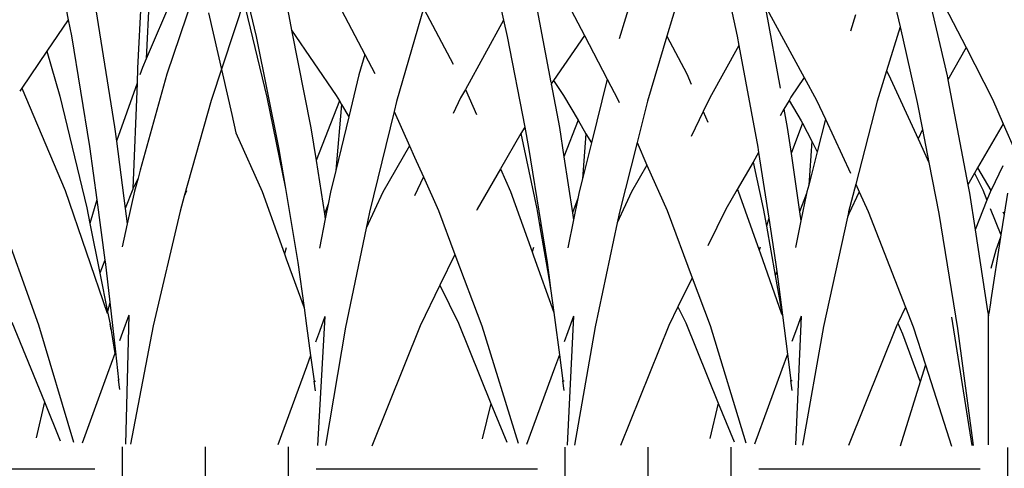
# Model space of a CAD drawing. Units: millimetres. Extents: x 1450 to 6449, y -660 to 530.
# Drawn here: x 5841 to 5898, y 14 to 40 of the extents above; entities that cross this region are included whole.
import ezdxf

# ---------------------------------------------------------------- set-up
doc = ezdxf.new("R2010")
doc.units = ezdxf.units.MM
doc.header["$LTSCALE"] = 10
doc.layers.add('Leaders', color=7, linetype='Continuous')
doc.layers.add('Structure', color=7, linetype='Continuous')
doc.styles.add('CITY', font='cityb___.ttf', dxfattribs={"height": 15})
doc.dimstyles.new('1X4', dxfattribs={"dimtxt": 3, "dimasz": 12, "dimexe": 0.8, "dimexo": 1, "dimgap": 2, "dimtad": 0, "dimdec": 0, "dimlfac": 4, "dimrnd": 0.05, "dimdsep": 46, "dimtxsty": 'CITY', "dimcen": -5, "dimclrd": 7, "dimclre": 2, "dimclrt": 7, "dimadec": 0, "dimazin": 0, "dimtfac": 1, "dimtdec": 0, "dimtofl": 0, "dimtmove": 0, "dimatfit": 0, "dimfxl": 1, "dimtolj": 1, "dimtzin": 0, "dimlwd": 15, "dimlwe": 18, "dimarcsym": 0})

# ---------------------------------------------------------------- blocks, each defined once
blk = doc.blocks.new('GRASS')
at = {"layer": 'Structure', "color": 253}
for p, q in [((-30.71, -16.971), (-31.7, -22.154)), ((10.081, -17.399), (8.839, -23.094)), ((23.416, -16.999), (22.244, -22.166)), ((-38.71, -18.432), (-36.168, -24.394)), ((-35.997, -18.448), (-35.678, -24.927)), ((37.52, -18.517), (36.434, -23.113)), ((-39.5, -18.887), (-37.356, -25.262)), ((-1.787, -19.246), (-3.199, -25.359)), ((-36.379, -19.991), (-36.168, -24.394)), ((14.591, -19.86), (15.613, -23.243)), ((-41.913, -20.69), (-39.895, -26.774)), ((-2.677, -20.603), (-4.287, -23.742)), ((-0.098, -20.78), (-0.502, -22.55)), ((18.874, -20.616), (17.609, -23.038)), ((32.057, -20.624), (30.206, -24.128)), ((37.291, -20.467), (35.82, -26.585)), ((7.262, -21.302), (4.992, -25.459)), ((12.232, -20.919), (12.878, -23.09)), ((-33.281, -21.569), (-34.358, -28.284)), ((2.054, -21.858), (2.347, -22.803)), ((7.197, -21.595), (6.383, -26.062)), ((20.313, -21.603), (19.53, -25.733)), ((26.829, -21.521), (25.132, -24.685)), ((26.844, -21.493), (28.385, -26.827)), ((34.632, -21.612), (34.408, -22.747)), ((39.175, -21.754), (37.827, -27.572)), ((-31.7, -22.154), (-31.875, -23.066)), ((-31.7, -22.154), (-30.475, -23.947)), ((-0.502, -22.55), (-1.489, -26.883)), ((-0.502, -22.55), (0.271, -25.072)), ((22.244, -22.166), (22.031, -23.103)), ((22.244, -22.166), (24.438, -26.135)), ((-31.875, -23.066), (-32.91, -29.419)), ((8.839, -23.094), (8.742, -23.616)), ((12.878, -23.09), (11.738, -25.24)), ((12.878, -23.09), (13.988, -26.816)), ((17.609, -23.038), (16.296, -25.55)), ((17.609, -23.038), (19.382, -25.637)), ((22.031, -23.103), (21.03, -28.304)), ((34.408, -22.747), (31.841, -26.489)), ((34.408, -22.747), (33.305, -28.34)), ((36.434, -23.113), (35.158, -29.477)), ((8.742, -23.616), (7.66, -29.454)), ((8.742, -23.616), (10.419, -26.619)), ((-30.475, -23.947), (-31.217, -26.533)), ((-30.475, -23.947), (-29.028, -26.063)), ((-4.287, -23.742), (-5.801, -26.694)), ((-4.287, -23.742), (-3.244, -25.594)), ((30.206, -24.128), (29.624, -25.23)), ((30.206, -24.128), (30.553, -25.312)), ((-36.168, -24.394), (-35.964, -24.874)), ((-37.356, -25.262), (-35.832, -30.773)), ((-35.964, -24.874), (-35.809, -25.312)), ((-35.678, -24.927), (-35.644, -25.781)), ((-3.199, -25.359), (-3.244, -25.594)), ((0.151, -25.289), (-1.538, -28.976)), ((0.271, -25.072), (0.151, -25.289)), ((0.271, -25.072), (0.801, -26.806)), ((11.738, -25.24), (11.475, -25.841)), ((30.553, -25.312), (31.131, -27.705)), ((-35.644, -25.781), (-34.466, -29.116)), ((-35.644, -25.781), (-35.401, -31.822)), ((-3.244, -25.594), (-4.39, -31.602)), ((4.992, -25.459), (4.285, -26.754)), ((4.992, -25.459), (5.764, -26.589)), ((16.296, -25.55), (15.69, -26.71)), ((16.296, -25.55), (17.207, -29.209)), ((19.382, -25.637), (18.804, -26.479)), ((19.512, -25.828), (19.039, -28.328)), ((19.382, -25.637), (19.512, -25.828)), ((19.512, -25.828), (19.53, -25.855)), ((-31.217, -26.533), (-32.765, -32.939)), ((-29.028, -26.063), (-31.518, -31.94)), ((-29.028, -26.063), (-28.912, -26.233)), ((18.804, -26.479), (17.974, -27.898)), ((24.438, -26.135), (23.796, -27.585)), ((24.438, -26.135), (24.712, -26.63)), ((31.841, -26.489), (31.666, -26.79)), ((-39.895, -26.774), (-38.354, -32.254)), ((-5.801, -26.694), (-6.42, -28.111)), ((-1.489, -26.883), (-1.792, -28.445)), ((0.801, -26.806), (2.043, -31.58)), ((4.285, -26.754), (3.774, -27.853)), ((5.867, -26.766), (5.173, -27.934)), ((5.764, -26.589), (5.867, -26.766)), ((5.867, -26.766), (6.162, -27.273)), ((10.419, -26.619), (10.791, -27.402)), ((13.988, -26.816), (14.589, -29.189)), ((15.69, -26.71), (15.613, -26.884)), ((24.712, -26.63), (25.135, -27.529)), ((28.385, -26.827), (28.528, -27.41)), ((31.541, -27.003), (31.131, -27.705)), ((31.666, -26.79), (31.541, -27.003)), ((31.541, -27.003), (31.874, -30.781)), ((31.666, -26.79), (33.006, -30.22)), ((35.82, -26.585), (34.763, -31.827)), ((6.162, -27.273), (5.971, -28.317)), ((6.162, -27.273), (6.382, -27.651)), ((10.791, -27.402), (10.523, -28.014)), ((10.791, -27.402), (11.474, -28.839)), ((28.528, -27.41), (27.643, -29.379)), ((28.528, -27.41), (29.946, -33.184)), ((37.827, -27.572), (37.615, -28.631)), ((-6.42, -28.111), (-7.119, -29.711)), ((-6.42, -28.111), (-4.953, -30.635)), ((3.774, -27.853), (2.339, -30.943)), ((3.774, -27.853), (4.253, -29.724)), ((5.101, -28.074), (4.566, -29.115)), ((5.173, -27.934), (5.101, -28.074)), ((5.101, -28.074), (5.752, -29.806)), ((17.974, -27.898), (17.517, -28.679)), ((17.974, -27.898), (18.781, -30.009)), ((31.131, -27.705), (31.874, -30.781)), ((-34.358, -28.284), (-34.466, -29.116)), ((-1.792, -28.445), (-2.158, -30.328)), ((-1.792, -28.445), (-1.538, -28.976)), ((5.971, -28.317), (5.752, -29.806)), ((17.517, -28.679), (17.207, -29.209)), ((17.517, -28.679), (17.719, -31.264)), ((19.039, -28.328), (18.781, -30.009)), ((21.245, -28.674), (20.338, -32.99)), ((21.03, -28.304), (20.806, -29.465)), ((21.03, -28.304), (21.245, -28.674)), ((21.245, -28.674), (22.42, -30.695)), ((33.305, -28.34), (33.006, -30.22)), ((37.615, -28.631), (36.105, -32.003)), ((-34.466, -29.116), (-34.969, -32.965)), ((-1.538, -28.976), (-2.158, -30.328)), ((4.566, -29.115), (4.253, -29.724)), ((4.566, -29.115), (4.739, -31.625)), ((14.589, -29.189), (14.017, -30.476)), ((14.589, -29.189), (15.596, -33.17)), ((17.207, -29.209), (17.719, -31.264)), ((-32.91, -29.419), (-33.33, -32.477)), ((4.253, -29.724), (4.739, -31.625)), ((5.752, -29.806), (5.258, -33.151)), ((7.611, -29.766), (7.026, -33.531)), ((7.66, -29.454), (7.611, -29.766)), ((7.611, -29.766), (7.925, -30.305)), ((20.806, -29.465), (20.1, -33.838)), ((27.643, -29.379), (27.354, -30.024)), ((27.643, -29.379), (29.165, -32.025)), ((35.158, -29.477), (34.763, -31.827)), ((-2.158, -30.328), (-2.724, -33.247)), ((7.925, -30.305), (7.342, -32.977)), ((7.925, -30.305), (8.835, -31.87)), ((14.017, -30.476), (12.862, -33.075)), ((14.017, -30.476), (14.9, -32.012)), ((18.781, -30.009), (18.291, -33.211)), ((27.354, -30.024), (26.844, -31.16)), ((33.006, -30.22), (32.519, -33.276)), ((-35.832, -30.773), (-35.706, -31.228)), ((-6.404, -30.524), (-5.722, -31.911)), ((-4.953, -30.635), (-5.714, -31.933)), ((-4.771, -30.947), (-5.246, -31.903)), ((-4.953, -30.635), (-4.771, -30.947)), ((-4.771, -30.947), (-4.39, -31.602)), ((22.42, -30.695), (21.847, -31.99)), ((22.42, -30.695), (23.769, -33.015)), ((31.874, -30.781), (32.177, -32.033)), ((-35.706, -31.228), (-35.409, -31.841)), ((-35.706, -31.228), (-35.501, -31.97)), ((-4.39, -31.602), (-4.482, -32.087)), ((2.043, -31.58), (1.841, -32.014)), ((2.043, -31.58), (2.453, -33.157)), ((4.739, -31.625), (4.837, -32.008)), ((17.719, -31.264), (17.907, -32.02)), ((26.844, -31.16), (25.978, -33.088)), ((26.844, -31.16), (27.356, -32.25)), ((-38.49, -31.962), (-38.354, -32.254)), ((-35.501, -31.97), (-35.084, -33.844)), ((-35.409, -31.841), (-35.4, -31.865)), ((-35.401, -31.822), (-35.4, -31.865)), ((-35.4, -31.865), (-34.969, -32.965)), ((-31.518, -31.94), (-33.934, -38.971)), ((-6.661, -32.088), (-6.473, -33.3)), ((-5.722, -31.911), (-5.714, -31.933)), ((-5.714, -31.933), (-5.488, -32.5)), ((-5.246, -31.903), (-5.488, -32.5)), ((-4.482, -32.087), (-4.809, -34.2)), ((1.841, -32.014), (1.32, -33.136)), ((1.841, -32.014), (2.429, -33.274)), ((4.837, -32.008), (4.857, -32.102)), ((4.857, -32.102), (5.258, -33.151)), ((4.857, -32.102), (5.181, -33.672)), ((8.787, -31.978), (7.586, -35.366)), ((8.835, -31.87), (8.787, -31.978)), ((8.835, -31.87), (9.493, -33.002)), ((14.9, -32.012), (15.726, -33.782)), ((17.907, -32.02), (17.985, -32.403)), ((21.847, -31.99), (20.605, -35.46)), ((29.165, -32.025), (30.136, -34.105)), ((32.177, -32.033), (32.312, -32.725)), ((34.763, -31.827), (34.05, -36.074)), ((36.105, -32.003), (34.818, -35.56)), ((-38.354, -32.254), (-38.111, -33.118)), ((-33.33, -32.477), (-33.805, -35.935)), ((-33.33, -32.477), (-32.943, -33.828)), ((-5.488, -32.5), (-4.809, -34.2)), ((17.985, -32.403), (18.291, -33.211)), ((17.985, -32.403), (18.229, -33.616)), ((32.312, -32.725), (32.519, -33.276)), ((32.312, -32.725), (32.475, -33.556)), ((-38.111, -33.118), (-36.565, -39.697)), ((-34.969, -32.965), (-35.084, -33.844)), ((-32.765, -32.939), (-32.943, -33.828)), ((-27.616, -33.036), (-30, -39.636)), ((-6.408, -33.169), (-6.473, -33.3)), ((-6.473, -33.3), (-6.289, -34.481)), ((-5.676, -32.966), (-6.289, -34.481)), ((-2.724, -33.247), (-3.798, -39.846)), ((1.32, -33.136), (-0.825, -38.635)), ((2.464, -33.207), (2.429, -33.274)), ((2.429, -33.274), (2.521, -33.472)), ((2.453, -33.157), (2.464, -33.207)), ((2.464, -33.207), (2.521, -33.472)), ((5.258, -33.151), (5.181, -33.672)), ((7.342, -32.977), (7.163, -33.978)), ((9.493, -33.002), (10.521, -35.105)), ((12.862, -33.075), (11.42, -36.944)), ((15.596, -33.17), (15.726, -33.782)), ((18.291, -33.211), (18.229, -33.616)), ((20.338, -32.99), (20.159, -34.027)), ((23.769, -33.015), (23.801, -33.08)), ((25.978, -33.088), (25.032, -35.6)), ((29.946, -33.184), (30.136, -34.105)), ((32.519, -33.276), (32.475, -33.556)), ((-35.084, -33.844), (-34.788, -35.171)), ((-32.943, -33.828), (-33.513, -36.681)), ((2.521, -33.472), (3.887, -39.744)), ((5.181, -33.672), (5.499, -35.213)), ((7.026, -33.531), (6.635, -36.045)), ((7.026, -33.531), (7.163, -33.978)), ((15.726, -33.782), (16.995, -39.759)), ((18.229, -33.616), (18.553, -35.226)), ((20.1, -33.838), (19.741, -36.059)), ((20.1, -33.838), (20.159, -34.027)), ((32.475, -33.556), (32.805, -35.24)), ((-4.809, -34.2), (-5.525, -38.838)), ((7.163, -33.978), (6.655, -36.807)), ((20.159, -34.027), (19.67, -36.85)), ((30.136, -34.105), (31.305, -39.776)), ((-6.289, -34.481), (-6.268, -34.617)), ((-6.268, -34.617), (-6.001, -35.362)), ((-6.268, -34.617), (-5.712, -38.201)), ((-6.001, -35.362), (-5.709, -36.406)), ((7.532, -35.519), (6.293, -39.016)), ((7.532, -35.188), (7.586, -35.366)), ((7.586, -35.366), (7.532, -35.519)), ((20.525, -35.202), (20.605, -35.46)), ((20.605, -35.46), (20.525, -35.684)), ((34.709, -35.216), (34.818, -35.56)), ((34.818, -35.56), (34.71, -35.859)), ((-33.815, -36.002), (-34.08, -38.346)), ((-33.805, -35.935), (-33.815, -36.002)), ((-33.805, -35.935), (-33.513, -36.681)), ((6.635, -36.045), (6.567, -36.577)), ((20.525, -35.684), (19.36, -38.938)), ((19.741, -36.059), (19.645, -36.783)), ((25.032, -35.6), (23.489, -39.698)), ((25.032, -35.6), (25.899, -37.372)), ((34.71, -35.859), (33.693, -38.669)), ((34.05, -36.074), (33.693, -38.669)), ((-33.513, -36.681), (-33.957, -38.901)), ((6.567, -36.577), (6.267, -38.926)), ((6.567, -36.577), (6.655, -36.807)), ((6.655, -36.807), (6.271, -38.946)), ((11.42, -36.944), (10.399, -39.683)), ((11.42, -36.944), (12.238, -38.618)), ((19.645, -36.783), (19.525, -37.689)), ((19.67, -36.85), (19.525, -37.689)), ((19.645, -36.783), (19.67, -36.85)), ((19.525, -37.689), (19.36, -38.938)), ((25.899, -37.372), (24.83, -39.548)), ((25.899, -37.372), (27.032, -39.69)), ((-34.08, -38.346), (-34.403, -41.19)), ((-34.08, -38.346), (-33.957, -38.901)), ((-5.712, -38.201), (-5.685, -38.37)), ((-5.685, -38.37), (-5.589, -38.989)), ((-33.957, -38.901), (-34.097, -39.603)), ((-33.957, -38.901), (-33.941, -38.971)), ((-33.941, -38.971), (-33.938, -38.987)), ((-33.934, -38.971), (-33.938, -38.987)), ((-5.525, -38.838), (-5.589, -38.989)), ((-5.525, -38.838), (-5.569, -39.12)), ((-0.825, -38.635), (-1.264, -39.763)), ((-0.825, -38.635), (-0.377, -39.551)), ((6.267, -38.926), (6.247, -39.079)), ((6.247, -39.079), (6.271, -38.946)), ((6.267, -38.926), (6.271, -38.946)), ((6.271, -38.946), (6.285, -39.016)), ((12.238, -38.618), (11.788, -39.533)), ((12.238, -38.618), (12.754, -39.673)), ((19.36, -38.938), (19.322, -39.223)), ((33.693, -38.669), (33.553, -39.69)), ((-35.169, -39.093), (-34.989, -46.478)), ((-35.169, -39.093), (-34.808, -40.082)), ((-28.463, -39.487), (-30.327, -44.063)), ((-5.569, -39.12), (-5.589, -38.989)), ((-5.581, -46.515), (-5.569, -39.12)), ((-3.449, -39.199), (-4.619, -46.556)), ((5.162, -39.139), (5.496, -40.049)), ((5.162, -39.139), (5.488, -46.531)), ((6.247, -39.079), (5.961, -41.319)), ((6.285, -39.016), (6.288, -39.033)), ((6.293, -39.016), (6.288, -39.033)), ((11.788, -39.533), (9.927, -44.125)), ((18.231, -39.153), (18.555, -40.038)), ((18.231, -39.153), (18.603, -46.548)), ((19.322, -39.223), (19.039, -41.36)), ((32.498, -39.17), (32.922, -46.567)), ((32.498, -39.17), (32.812, -40.026)), ((-36.565, -39.697), (-35.261, -46.48)), ((-34.808, -40.082), (-34.637, -40.551)), ((-34.097, -39.603), (-34.367, -41.289)), ((-34.162, -39.93), (-34.097, -39.603)), ((-30, -39.636), (-32, -46.361)), ((-3.798, -39.846), (-4.696, -46.553)), ((-1.264, -39.763), (-1.962, -41.937)), ((-0.377, -39.551), (-0.641, -40.154)), ((-0.377, -39.551), (-0.324, -39.658)), ((-0.324, -39.658), (2.449, -46.554)), ((3.887, -39.744), (5.1, -46.534)), ((5.496, -40.049), (5.697, -40.598)), ((10.399, -39.683), (8.336, -46.415)), ((12.754, -39.673), (15.53, -46.571)), ((16.995, -39.759), (18.178, -46.551)), ((18.555, -40.038), (18.766, -40.614)), ((23.489, -39.698), (21.406, -46.433)), ((24.83, -39.548), (22.971, -44.145)), ((27.032, -39.69), (29.811, -46.591)), ((31.305, -39.776), (32.456, -46.571)), ((32.812, -40.026), (33.034, -40.63)), ((33.553, -39.69), (33.317, -41.404)), ((-0.641, -40.154), (-1.656, -42.912)), ((-34.403, -41.19), (-34.585, -42.792)), ((-34.403, -41.19), (-34.367, -41.289)), ((-34.367, -41.289), (-33.952, -42.426)), ((5.961, -41.319), (5.766, -42.842)), ((5.961, -41.319), (6.286, -42.207)), ((19.039, -41.36), (18.84, -42.858)), ((19.039, -41.36), (19.323, -42.135)), ((33.317, -41.404), (33.115, -42.876)), ((33.317, -41.404), (33.557, -42.057)), ((-1.962, -41.937), (-2.726, -44.318)), ((-1.962, -41.937), (-1.656, -42.912)), ((6.286, -42.207), (7.851, -46.483)), ((19.323, -42.135), (20.923, -46.501)), ((33.557, -42.057), (35.194, -46.52)), ((-34.648, -43.348), (-34.585, -42.792)), ((-34.585, -42.792), (-34.646, -42.781)), ((-33.952, -42.426), (-32.492, -46.427)), ((-1.656, -42.912), (-0.501, -46.591)), ((5.766, -42.842), (5.695, -42.831)), ((5.695, -43.398), (5.766, -42.842)), ((18.84, -42.858), (18.767, -42.847)), ((18.767, -43.415), (18.84, -42.858)), ((33.115, -42.876), (33.037, -42.865)), ((33.038, -43.433), (33.115, -42.876)), ((-30.327, -44.063), (-31.239, -46.303)), ((-30.327, -44.063), (-29.865, -46.116)), ((-2.726, -44.318), (-3.46, -46.605)), ((9.927, -44.125), (9.022, -46.359)), ((9.927, -44.125), (10.417, -46.16)), ((22.971, -44.145), (22.067, -46.378)), ((22.971, -44.145), (23.469, -46.175))]:
    blk.add_line(p, q, dxfattribs=at)

msp = doc.modelspace()

# ---------------------------------------------------------------- hatches: boundary and pattern name
at = {"layer": 'Structure', "ltscale": 0.2}
h = msp.add_hatch(dxfattribs=at)
h.set_pattern_fill('EARTH', color=253, scale=2, style=0)
h.set_pattern_definition([(0, (-593.249, 999.616), (12.7, 12.7), [12.7, -12.7]), (0, (-593.249, 1004.379), (12.7, 12.7), [12.7, -12.7]), (0, (-593.249, 1009.141), (12.7, 12.7), [12.7, -12.7]), (90, (-591.661, 1010.729), (-12.7, 12.7), [12.7, -12.7]), (90, (-586.899, 1010.729), (-12.7, 12.7), [12.7, -12.7]), (90, (-582.136, 1010.729), (-12.7, 12.7), [12.7, -12.7])])
h.paths.add_polyline_path([(6410.235, 14.521), (5728.78, 15.171), (5728.672, -42.182), (6408.683, -42.187)])

# ---------------------------------------------------------------- block references
at = {"layer": 'Structure', "color": 253, "xscale": -1}
for p in [(5812.446, 61.691), (5891.365, 61.691)]:
    msp.add_blockref('GRASS', p, dxfattribs=at)

# ---------------------------------------------------------------- leaders
at = {"layer": 'Leaders', "ltscale": 2}
msp.add_leader([(5723.652, -6.326), (5837.727, 138.717), (5875.357, 138.717)], dimstyle='1X4', override={"dimasz": 12}, dxfattribs=at)

doc.saveas('drawing.dxf')
